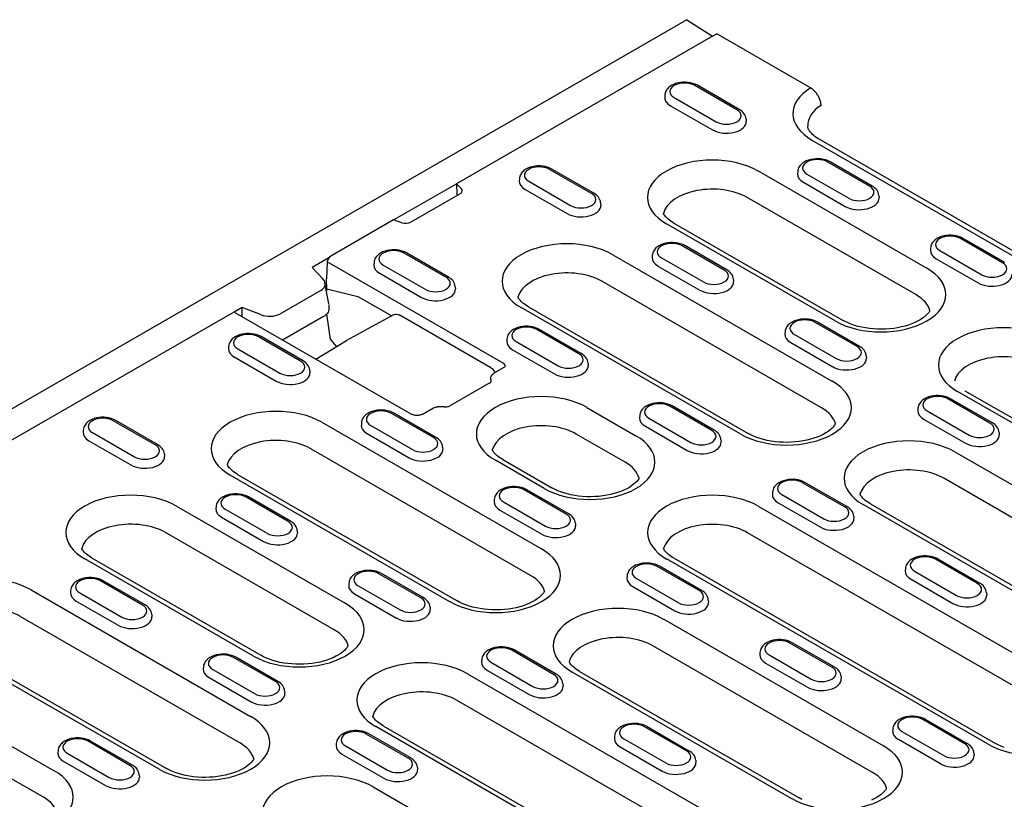
# Model space of a CAD drawing. Extents: x 0 to 1950, y 0 to 2937.
# Drawn here: x 627 to 806, y 807 to 948 of the extents above; entities that cross this region are included whole.
import ezdxf

# ---------------------------------------------------------------- set-up
doc = ezdxf.new("R2010")
doc.units = 0
doc.header["$LTSCALE"] = 10
doc.header["$MEASUREMENT"] = 0
doc.layers.add('DUENN-18', color=94, linetype='CONTINUOUS')
doc.layers.add('SICHTBAR', color=7, linetype='CONTINUOUS')

msp = doc.modelspace()

# ---------------------------------------------------------------- linework, layer by layer
at = {"layer": 'DUENN-18'}
for p, q in [((753.32, 945.4), (706.67, 918.53)), ((757.72, 932), (750.08, 936.39)), ((758.17, 932.04), (750.53, 936.44)), ((744.62, 934.68), (744.6, 934.28)), ((746.3, 934.22), (753.94, 929.82)), ((745.65, 932.73), (753.28, 928.34)), ((759.4, 930.29), (759.43, 929.88)), ((771.38, 926.48), (811.37, 903.46)), ((781.9, 918.07), (774.27, 922.47)), ((782.35, 918.11), (774.72, 922.51)), ((731.25, 916.75), (723.61, 921.15)), ((731.7, 916.79), (724.06, 921.19)), ((761.59, 920.85), (792.3, 903.16)), ((768.8, 920.76), (768.78, 920.35)), ((770.48, 920.29), (778.12, 915.89)), ((695.21, 911.94), (706.67, 918.53)), ((706.67, 918.53), (707.55, 917.66)), ((706.67, 918.53), (706.76, 916.69)), ((718.15, 919.44), (718.12, 919.03)), ((719.83, 918.97), (727.46, 914.57)), ((769.83, 918.81), (777.47, 914.41)), ((707.33, 916.72), (698.37, 911.55)), ((719.17, 917.49), (726.81, 913.09)), ((790.32, 898.35), (759.62, 916.03)), ((783.58, 916.36), (783.61, 915.95)), ((732.93, 915.04), (732.95, 914.63)), ((695.21, 911.94), (683.8, 905.36)), ((696.74, 911.43), (695.21, 911.94)), ((775.62, 893.56), (744.91, 911.24)), ((746.26, 911.37), (776.96, 893.69)), ((755.43, 902.82), (747.79, 907.22)), ((755.88, 902.87), (748.24, 907.27)), ((806.09, 904.14), (798.45, 908.54)), ((806.54, 904.19), (798.9, 908.59)), ((704.77, 901.51), (697.14, 905.9)), ((705.22, 901.55), (697.59, 905.95)), ((735.12, 905.6), (775.11, 882.57)), ((742.33, 905.51), (742.3, 905.11)), ((792.99, 906.83), (792.96, 906.43)), ((794.67, 906.36), (802.3, 901.97)), ((683.47, 905.07), (680.42, 903.31)), ((683.16, 904.3), (683.03, 901.24)), ((715.17, 885.87), (683.16, 904.3)), ((691.67, 904.19), (691.65, 903.79)), ((693.35, 903.72), (700.99, 899.33)), ((743.36, 903.56), (750.99, 899.17)), ((744.01, 905.04), (751.65, 900.65)), ((794.01, 904.88), (801.65, 900.48)), ((680.42, 903.31), (682.34, 901.23)), ((692.7, 902.24), (700.34, 897.85)), ((683.46, 896.66), (682.74, 900.48)), ((683.07, 899.38), (683.03, 901.24)), ((773.13, 877.76), (733.14, 900.78)), ((757.11, 901.11), (757.14, 900.71)), ((681.99, 899.13), (674.51, 894.82)), ((683.07, 899.38), (688.7, 898.04)), ((706.45, 899.79), (706.48, 899.39)), ((683.47, 896.57), (683.47, 895.83)), ((688.7, 898.04), (694.89, 894.48)), ((524.95, 813.89), (665.9, 895.06)), ((667.69, 895.98), (666.23, 895.14)), ((666.35, 895.1), (698.36, 876.67)), ((671.02, 894.71), (667.69, 895.98)), ((667.69, 894.33), (667.69, 895.98)), ((683.76, 890.16), (683.08, 894.86)), ((695.33, 894.71), (686.67, 890)), ((712.93, 885.04), (696.22, 894.67)), ((758.42, 872.97), (718.44, 895.99)), ((719.78, 896.12), (759.77, 873.1)), ((682.49, 894.39), (675.42, 890.32)), ((779.61, 888.9), (771.98, 893.3)), ((780.06, 888.94), (772.43, 893.34)), ((728.96, 887.58), (721.32, 891.98)), ((729.41, 887.62), (721.77, 892.02)), ((766.51, 891.59), (766.49, 891.18)), ((768.19, 891.12), (775.83, 886.72)), ((678.3, 886.26), (670.66, 890.66)), ((678.75, 886.3), (671.11, 890.7)), ((681.09, 886.61), (686.65, 889.99)), ((683.76, 890.16), (684.83, 888.88)), ((715.86, 890.27), (715.83, 889.86)), ((717.54, 889.8), (725.17, 885.4)), ((767.54, 889.64), (775.18, 885.24)), ((665.2, 888.95), (665.17, 888.54)), ((666.88, 888.48), (674.52, 884.08)), ((716.88, 888.32), (724.52, 883.92)), ((666.23, 887), (673.86, 882.6)), ((730.64, 885.87), (730.66, 885.46)), ((781.29, 887.19), (781.32, 886.78)), ((679.98, 884.55), (680, 884.14)), ((713.52, 884.09), (715.36, 885.15)), ((712.76, 882.3), (705.58, 878.16)), ((712.97, 882.58), (712.95, 883.25)), ((856.44, 847.01), (797.89, 880.73)), ((799.24, 880.86), (857.79, 847.15)), ((803.8, 874.97), (796.16, 879.37)), ((804.25, 875.02), (796.61, 879.41)), ((702.48, 872.33), (694.85, 876.73)), ((702.93, 872.38), (695.29, 876.78)), ((700.64, 876.67), (702.47, 877.73)), ((704.44, 877.91), (703.27, 877.92)), ((730.44, 877.8), (739.35, 872.67)), ((753.14, 873.65), (745.5, 878.05)), ((753.59, 873.7), (745.95, 878.09)), ((790.7, 877.66), (790.67, 877.25)), ((792.38, 877.19), (800.01, 872.79)), ((651.82, 871.01), (644.19, 875.41)), ((652.27, 871.06), (644.64, 875.46)), ((682.17, 875.11), (722.16, 852.08)), ((689.38, 875.02), (689.36, 874.61)), ((740.04, 876.34), (740.01, 875.93)), ((741.72, 875.87), (749.36, 871.47)), ((791.72, 875.71), (799.36, 871.31)), ((638.73, 873.7), (638.7, 873.3)), ((640.4, 873.23), (648.04, 868.84)), ((690.41, 873.07), (698.04, 868.67)), ((691.06, 874.55), (698.7, 870.16)), ((741.07, 874.39), (748.7, 869.99)), ((805.48, 873.26), (805.5, 872.86)), ((639.75, 871.75), (647.39, 867.36)), ((737.37, 867.85), (728.46, 872.98)), ((754.82, 871.94), (754.85, 871.54)), ((720.18, 847.26), (680.19, 870.29)), ((704.16, 870.62), (704.19, 870.22)), ((797.38, 869.75), (837.37, 846.72)), ((653.5, 869.3), (653.53, 868.9)), ((722.67, 863.06), (713.76, 868.2)), ((715.11, 868.33), (724.02, 863.2)), ((705.47, 842.47), (665.49, 865.5)), ((666.83, 865.63), (706.82, 842.61)), ((777.32, 859.73), (769.69, 864.12)), ((777.77, 859.77), (770.13, 864.17)), ((835.39, 841.9), (795.4, 864.93)), ((726.67, 858.41), (719.03, 862.81)), ((727.11, 858.45), (719.48, 862.85)), ((764.22, 862.41), (764.2, 862.01)), ((676.01, 857.09), (668.37, 861.49)), ((676.46, 857.13), (668.82, 861.53)), ((713.57, 861.09), (713.54, 860.69)), ((715.25, 860.63), (722.88, 856.23)), ((765.25, 860.47), (772.89, 856.07)), ((765.9, 861.95), (773.54, 857.55)), ((655.7, 859.86), (686.4, 842.18)), ((662.91, 859.78), (662.88, 859.37)), ((664.59, 859.31), (672.22, 854.91)), ((714.59, 859.15), (722.23, 854.75)), ((761.63, 859.85), (820.17, 826.13)), ((820.68, 837.11), (780.7, 860.14)), ((782.04, 860.27), (822.03, 837.24)), ((663.93, 857.83), (671.57, 853.43)), ((779, 858.02), (779.03, 857.61)), ((677.69, 855.38), (677.71, 854.97)), ((728.35, 856.7), (728.37, 856.29)), ((684.43, 837.36), (653.72, 855.05)), ((818.2, 821.31), (759.65, 855.03)), ((669.72, 832.57), (639.01, 850.26)), ((640.36, 850.39), (671.07, 832.71)), ((803.49, 816.52), (744.94, 850.24)), ((746.29, 850.37), (804.84, 816.65)), ((801.51, 845.8), (793.87, 850.2)), ((794.32, 850.24), (801.95, 845.84)), ((750.85, 844.48), (743.21, 848.88)), ((751.3, 844.53), (743.66, 848.92)), ((788.41, 848.49), (788.38, 848.08)), ((790.09, 848.02), (797.72, 843.62)), ((649.53, 841.84), (641.9, 846.24)), ((649.98, 841.89), (642.35, 846.28)), ((700.19, 843.16), (692.55, 847.56)), ((700.64, 843.21), (693, 847.6)), ((737.75, 847.17), (737.72, 846.76)), ((739.43, 846.7), (747.06, 842.3)), ((789.43, 846.54), (797.07, 842.14)), ((629.22, 844.62), (669.21, 821.59)), ((636.43, 844.53), (636.41, 844.12)), ((687.09, 845.85), (687.07, 845.44)), ((688.77, 845.38), (696.41, 840.98)), ((738.77, 845.22), (746.41, 840.82)), ((637.46, 842.58), (645.1, 838.18)), ((638.11, 844.06), (645.75, 839.66)), ((688.12, 843.9), (695.75, 839.5)), ((752.53, 842.77), (752.55, 842.37)), ((803.19, 844.09), (803.21, 843.68)), ((701.87, 841.45), (701.9, 841.05)), ((667.23, 816.77), (627.25, 839.8)), ((651.21, 840.13), (651.24, 839.73)), ((744.43, 839.26), (784.42, 816.23)), ((652.53, 811.98), (612.54, 835.01)), ((613.89, 835.14), (653.87, 812.12)), ((724.37, 829.24), (716.74, 833.63)), ((724.82, 829.28), (717.19, 833.68)), ((782.44, 811.41), (742.45, 834.44)), ((775.03, 830.56), (767.39, 834.95)), ((767.84, 835), (775.48, 830.6)), ((673.72, 827.92), (666.08, 832.31)), ((674.17, 827.96), (666.53, 832.36)), ((711.27, 831.92), (711.25, 831.52)), ((761.93, 833.24), (761.91, 832.84)), ((763.61, 832.77), (771.25, 828.38)), ((660.62, 830.6), (660.59, 830.2)), ((662.3, 830.14), (669.93, 825.74)), ((712.3, 829.97), (719.94, 825.58)), ((712.95, 831.46), (720.59, 827.06)), ((762.96, 831.29), (770.59, 826.9)), ((602.75, 829.37), (633.46, 811.69)), ((661.64, 828.66), (669.28, 824.26)), ((708.68, 829.36), (767.23, 795.64)), ((767.74, 806.62), (727.75, 829.65)), ((729.1, 829.78), (769.08, 806.75)), ((776.71, 828.84), (776.74, 828.44)), ((726.05, 827.53), (726.08, 827.12)), ((675.4, 826.21), (675.42, 825.8)), ((631.48, 806.87), (600.77, 824.56)), ((765.25, 790.82), (706.7, 824.54)), ((799.21, 816.63), (791.58, 821.03)), ((792.03, 821.07), (799.66, 816.67)), ((750.54, 786.03), (691.99, 819.75)), ((693.34, 819.88), (751.89, 786.16)), ((748.56, 815.31), (740.92, 819.71)), ((741.37, 819.75), (749.01, 815.35)), ((786.11, 819.32), (786.09, 818.91)), ((697.9, 813.99), (690.26, 818.39)), ((698.35, 814.03), (690.71, 818.43)), ((735.46, 818), (735.43, 817.59)), ((737.14, 817.53), (744.77, 813.13)), ((787.79, 818.85), (795.43, 814.45)), ((647.24, 812.67), (639.61, 817.07)), ((647.69, 812.72), (640.06, 817.11)), ((684.8, 816.68), (684.77, 816.27)), ((686.48, 816.21), (694.12, 811.81)), ((736.48, 816.05), (744.12, 811.65)), ((794.78, 812.97), (787.14, 817.37)), ((634.14, 815.36), (634.12, 814.95)), ((635.82, 814.89), (643.46, 810.49)), ((685.83, 814.73), (693.46, 810.33)), ((800.89, 814.92), (800.92, 814.51)), ((635.17, 813.41), (642.81, 809.01)), ((699.58, 812.28), (699.61, 811.87)), ((750.24, 813.6), (750.26, 813.19)), ((648.92, 810.96), (648.95, 810.55)), ((691.49, 808.77), (731.47, 785.74))]:
    msp.add_line(p, q, dxfattribs=at)
at = {"layer": 'DUENN-18', "flags": 128}
for points in [[(750.53, 936.44), (750.15, 936.63), (749.73, 936.78), (749.3, 936.9), (748.85, 936.97), (748.39, 937.01), (747.92, 937), (747.47, 936.96), (747.02, 936.88), (746.58, 936.76), (746.17, 936.6), (745.79, 936.4), (745.44, 936.16), (745.28, 936.02), (745.14, 935.87), (745, 935.7), (744.88, 935.52), (744.78, 935.33), (744.7, 935.12), (744.65, 934.91), (744.62, 934.68)], [(759.4, 930.29), (759.36, 930.57), (759.27, 930.84), (759.15, 931.1), (759, 931.33), (758.82, 931.54), (758.62, 931.73), (758.4, 931.89), (758.17, 932.04)], [(724.06, 921.19), (723.67, 921.39), (723.26, 921.54), (722.82, 921.65), (722.37, 921.72), (721.91, 921.76), (721.45, 921.76), (720.99, 921.72), (720.54, 921.63), (720.11, 921.52), (719.7, 921.36), (719.32, 921.16), (718.97, 920.91), (718.81, 920.77), (718.66, 920.62), (718.53, 920.45), (718.41, 920.27), (718.31, 920.08), (718.23, 919.88), (718.18, 919.66), (718.15, 919.44)], [(774.72, 922.51), (774.33, 922.7), (773.92, 922.86), (773.48, 922.97), (773.03, 923.04), (772.57, 923.08), (772.11, 923.08), (771.65, 923.03), (771.2, 922.95), (770.77, 922.83), (770.36, 922.68), (769.97, 922.48), (769.63, 922.23), (769.47, 922.09), (769.32, 921.94), (769.18, 921.77), (769.07, 921.59), (768.97, 921.4), (768.89, 921.19), (768.83, 920.98), (768.8, 920.76)], [(783.58, 916.36), (783.54, 916.65), (783.46, 916.92), (783.34, 917.17), (783.18, 917.4), (783, 917.61), (782.8, 917.8), (782.59, 917.97), (782.35, 918.11)], [(706.76, 916.69), (706.76, 916.68), (706.76, 916.66), (706.76, 916.65), (706.76, 916.64), (706.76, 916.63), (706.76, 916.62), (706.76, 916.61), (706.77, 916.59), (706.77, 916.58), (706.77, 916.57), (706.77, 916.56), (706.77, 916.55), (706.78, 916.54), (706.78, 916.53), (706.78, 916.51), (706.78, 916.5), (706.79, 916.49), (706.79, 916.48), (706.79, 916.47), (706.8, 916.46), (706.8, 916.45), (706.8, 916.44), (706.81, 916.43), (706.81, 916.42)], [(732.93, 915.04), (732.89, 915.33), (732.8, 915.6), (732.68, 915.85), (732.53, 916.08), (732.35, 916.29), (732.15, 916.48), (731.93, 916.65), (731.7, 916.79)], [(798.9, 908.59), (798.51, 908.78), (798.1, 908.93), (797.66, 909.04), (797.21, 909.12), (796.75, 909.15), (796.29, 909.15), (795.83, 909.11), (795.38, 909.03), (794.95, 908.91), (794.54, 908.75), (794.16, 908.55), (793.81, 908.31), (793.65, 908.17), (793.5, 908.01), (793.37, 907.85), (793.25, 907.67), (793.15, 907.47), (793.07, 907.27), (793.02, 907.05), (792.99, 906.83)], [(748.24, 907.27), (747.86, 907.46), (747.44, 907.61), (747.01, 907.72), (746.56, 907.8), (746.1, 907.83), (745.63, 907.83), (745.17, 907.79), (744.73, 907.71), (744.29, 907.59), (743.88, 907.43), (743.5, 907.23), (743.15, 906.99), (742.99, 906.85), (742.85, 906.69), (742.71, 906.53), (742.59, 906.35), (742.49, 906.15), (742.41, 905.95), (742.36, 905.73), (742.33, 905.51)], [(697.59, 905.95), (697.2, 906.14), (696.78, 906.29), (696.35, 906.41), (695.9, 906.48), (695.44, 906.51), (694.98, 906.51), (694.52, 906.47), (694.07, 906.39), (693.64, 906.27), (693.23, 906.11), (692.84, 905.91), (692.49, 905.67), (692.34, 905.53), (692.19, 905.37), (692.05, 905.21), (691.94, 905.03), (691.84, 904.84), (691.76, 904.63), (691.7, 904.41), (691.67, 904.19)], [(757.11, 901.11), (757.07, 901.4), (756.98, 901.67), (756.86, 901.93), (756.71, 902.16), (756.53, 902.37), (756.33, 902.55), (756.11, 902.72), (755.88, 902.87)], [(706.45, 899.79), (706.41, 900.08), (706.33, 900.35), (706.2, 900.61), (706.05, 900.84), (705.87, 901.05), (705.67, 901.24), (705.46, 901.4), (705.22, 901.55)], [(683.03, 898.98), (683.03, 898.99), (683.03, 899.01), (683.04, 899.03), (683.04, 899.05), (683.04, 899.06), (683.05, 899.08), (683.05, 899.1), (683.05, 899.12), (683.05, 899.13), (683.06, 899.15), (683.06, 899.17), (683.06, 899.18), (683.06, 899.2), (683.06, 899.22), (683.07, 899.24), (683.07, 899.25), (683.07, 899.27), (683.07, 899.29), (683.07, 899.3), (683.07, 899.32), (683.07, 899.34), (683.07, 899.35), (683.07, 899.37), (683.07, 899.38)], [(683.47, 895.83), (683.45, 895.6), (683.39, 895.38), (683.3, 895.18), (683.18, 894.99), (683.04, 894.82), (682.87, 894.66), (682.69, 894.52), (682.49, 894.39)], [(695.35, 894.72), (695.56, 894.8), (695.79, 894.81), (696.01, 894.76), (696.22, 894.67)], [(772.43, 893.34), (772.04, 893.53), (771.62, 893.69), (771.19, 893.8), (770.74, 893.87), (770.28, 893.91), (769.82, 893.9), (769.36, 893.86), (768.91, 893.78), (768.48, 893.66), (768.07, 893.5), (767.68, 893.3), (767.34, 893.06), (767.18, 892.92), (767.03, 892.77), (766.89, 892.6), (766.78, 892.42), (766.68, 892.23), (766.6, 892.02), (766.54, 891.81), (766.51, 891.59)], [(671.11, 890.7), (670.72, 890.89), (670.31, 891.05), (669.87, 891.16), (669.42, 891.23), (668.96, 891.27), (668.5, 891.27), (668.04, 891.22), (667.59, 891.14), (667.16, 891.02), (666.75, 890.87), (666.37, 890.67), (666.02, 890.42), (665.86, 890.28), (665.71, 890.13), (665.58, 889.96), (665.46, 889.78), (665.36, 889.59), (665.28, 889.38), (665.23, 889.17), (665.2, 888.95)], [(721.77, 892.02), (721.38, 892.21), (720.97, 892.37), (720.53, 892.48), (720.08, 892.55), (719.62, 892.59), (719.16, 892.59), (718.7, 892.54), (718.25, 892.46), (717.82, 892.34), (717.41, 892.19), (717.03, 891.99), (716.68, 891.74), (716.52, 891.6), (716.37, 891.45), (716.24, 891.28), (716.12, 891.1), (716.02, 890.91), (715.94, 890.7), (715.88, 890.49), (715.86, 890.27)], [(675.42, 890.32), (675.22, 890.22), (675, 890.12)], [(730.64, 885.87), (730.59, 886.15), (730.51, 886.43), (730.39, 886.68), (730.23, 886.91), (730.06, 887.12), (729.86, 887.31), (729.64, 887.48), (729.41, 887.62)], [(781.29, 887.19), (781.25, 887.47), (781.17, 887.75), (781.04, 888), (780.89, 888.23), (780.71, 888.44), (780.51, 888.63), (780.3, 888.8), (780.06, 888.94)], [(679.98, 884.55), (679.94, 884.84), (679.85, 885.11), (679.73, 885.36), (679.58, 885.59), (679.4, 885.8), (679.2, 885.99), (678.98, 886.16), (678.75, 886.3)], [(715.57, 885.34), (715.57, 885.36), (715.56, 885.38), (715.56, 885.41), (715.56, 885.43), (715.55, 885.46), (715.54, 885.48), (715.53, 885.51), (715.52, 885.53), (715.51, 885.56), (715.5, 885.58), (715.48, 885.6), (715.46, 885.63), (715.45, 885.65), (715.43, 885.67), (715.41, 885.7), (715.39, 885.72), (715.36, 885.74), (715.34, 885.76), (715.31, 885.78), (715.29, 885.8), (715.26, 885.82), (715.23, 885.83), (715.2, 885.85), (715.17, 885.87)], [(712.93, 885.04), (713.15, 884.88), (713.35, 884.67), (713.52, 884.43), (713.65, 884.16)], [(712.96, 883.35), (713.04, 883.57), (713.16, 883.78), (713.33, 883.95), (713.52, 884.09)], [(715.36, 885.15), (715.46, 885.21), (715.53, 885.27), (715.56, 885.31), (715.57, 885.33)], [(715.57, 885.32), (715.57, 885.32), (715.57, 885.32), (715.57, 885.32), (715.57, 885.32), (715.57, 885.32), (715.57, 885.32), (715.57, 885.32), (715.57, 885.32), (715.57, 885.32), (715.57, 885.32), (715.57, 885.33), (715.57, 885.33), (715.57, 885.33), (715.57, 885.33), (715.57, 885.33), (715.57, 885.33), (715.57, 885.33), (715.57, 885.33), (715.57, 885.33), (715.57, 885.33), (715.57, 885.33), (715.57, 885.33), (715.57, 885.33), (715.57, 885.34)], [(712.76, 882.3), (712.86, 882.36), (712.92, 882.42), (712.96, 882.45), (712.96, 882.47)], [(712.95, 883.25), (712.95, 883.25), (712.95, 883.26), (712.95, 883.26), (712.95, 883.27), (712.95, 883.27), (712.95, 883.27), (712.95, 883.28), (712.95, 883.28), (712.95, 883.29), (712.95, 883.29), (712.95, 883.3), (712.95, 883.3), (712.95, 883.3), (712.95, 883.31), (712.95, 883.31), (712.95, 883.32), (712.95, 883.32), (712.95, 883.32), (712.95, 883.33), (712.95, 883.33), (712.96, 883.34), (712.96, 883.34), (712.96, 883.34), (712.96, 883.35)], [(712.96, 882.46), (712.96, 882.47), (712.96, 882.47), (712.97, 882.48), (712.97, 882.48), (712.97, 882.49), (712.97, 882.49), (712.97, 882.5), (712.97, 882.5), (712.97, 882.51), (712.97, 882.51), (712.97, 882.52), (712.97, 882.52), (712.97, 882.53), (712.97, 882.53), (712.97, 882.53), (712.97, 882.54), (712.97, 882.54), (712.97, 882.55), (712.97, 882.55), (712.97, 882.56), (712.97, 882.56), (712.97, 882.57), (712.97, 882.57), (712.97, 882.58)], [(745.95, 878.09), (745.56, 878.29), (745.15, 878.44), (744.71, 878.55), (744.26, 878.63), (743.8, 878.66), (743.34, 878.66), (742.88, 878.62), (742.43, 878.54), (742, 878.42), (741.59, 878.26), (741.21, 878.06), (740.86, 877.82), (740.7, 877.68), (740.55, 877.52), (740.42, 877.36), (740.3, 877.18), (740.2, 876.98), (740.12, 876.78), (740.07, 876.56), (740.04, 876.34)], [(796.61, 879.41), (796.22, 879.61), (795.81, 879.76), (795.37, 879.87), (794.92, 879.95), (794.46, 879.98), (794, 879.98), (793.54, 879.94), (793.09, 879.86), (792.66, 879.74), (792.25, 879.58), (791.87, 879.38), (791.52, 879.13), (791.36, 878.99), (791.21, 878.84), (791.08, 878.68), (790.96, 878.5), (790.86, 878.3), (790.78, 878.1), (790.72, 877.88), (790.7, 877.66)], [(695.29, 876.78), (694.91, 876.97), (694.49, 877.12), (694.06, 877.23), (693.61, 877.31), (693.15, 877.34), (692.68, 877.34), (692.23, 877.3), (691.78, 877.22), (691.35, 877.1), (690.93, 876.94), (690.55, 876.74), (690.2, 876.5), (690.04, 876.36), (689.9, 876.2), (689.76, 876.04), (689.64, 875.86), (689.54, 875.66), (689.47, 875.46), (689.41, 875.24), (689.38, 875.02)], [(698.36, 876.67), (698.46, 876.62), (698.57, 876.57), (698.71, 876.52), (698.85, 876.48), (699, 876.45), (699.16, 876.43), (699.33, 876.41), (699.5, 876.41)], [(699.5, 876.41), (699.66, 876.41), (699.83, 876.43), (699.99, 876.45), (700.14, 876.48), (700.28, 876.52), (700.42, 876.57), (700.53, 876.62), (700.64, 876.67)], [(702.47, 877.73), (702.66, 877.81), (702.85, 877.88), (703.06, 877.91), (703.27, 877.92)], [(704.44, 877.91), (704.6, 877.91), (704.77, 877.93), (704.93, 877.95), (705.08, 877.98), (705.23, 878.02), (705.36, 878.06), (705.48, 878.11), (705.58, 878.16)], [(644.64, 875.46), (644.25, 875.65), (643.84, 875.8), (643.4, 875.91), (642.95, 875.99), (642.49, 876.02), (642.03, 876.02), (641.57, 875.98), (641.12, 875.9), (640.69, 875.78), (640.28, 875.62), (639.9, 875.42), (639.55, 875.18), (639.39, 875.04), (639.24, 874.88), (639.11, 874.72), (638.99, 874.54), (638.89, 874.34), (638.81, 874.14), (638.75, 873.92), (638.73, 873.7)], [(805.48, 873.26), (805.43, 873.55), (805.35, 873.82), (805.23, 874.07), (805.07, 874.31), (804.9, 874.52), (804.7, 874.7), (804.48, 874.87), (804.25, 875.02)], [(754.82, 871.94), (754.78, 872.23), (754.69, 872.5), (754.57, 872.76), (754.42, 872.99), (754.24, 873.2), (754.04, 873.38), (753.82, 873.55), (753.59, 873.7)], [(704.16, 870.62), (704.12, 870.91), (704.04, 871.18), (703.91, 871.44), (703.76, 871.67), (703.58, 871.88), (703.38, 872.06), (703.16, 872.23), (702.93, 872.38)], [(653.5, 869.3), (653.46, 869.59), (653.38, 869.86), (653.26, 870.12), (653.1, 870.35), (652.92, 870.56), (652.72, 870.74), (652.51, 870.91), (652.27, 871.06)], [(770.13, 864.17), (769.75, 864.36), (769.33, 864.51), (768.9, 864.63), (768.45, 864.7), (767.99, 864.74), (767.52, 864.73), (767.07, 864.69), (766.62, 864.61), (766.19, 864.49), (765.78, 864.33), (765.39, 864.13), (765.04, 863.89), (764.88, 863.75), (764.74, 863.6), (764.6, 863.43), (764.48, 863.25), (764.38, 863.06), (764.31, 862.85), (764.25, 862.64), (764.22, 862.41)], [(719.48, 862.85), (719.09, 863.04), (718.68, 863.19), (718.24, 863.31), (717.79, 863.38), (717.33, 863.42), (716.87, 863.41), (716.41, 863.37), (715.96, 863.29), (715.53, 863.17), (715.12, 863.01), (714.74, 862.81), (714.39, 862.57), (714.23, 862.43), (714.08, 862.28), (713.95, 862.11), (713.83, 861.93), (713.73, 861.74), (713.65, 861.53), (713.59, 861.32), (713.57, 861.09)], [(668.82, 861.53), (668.43, 861.72), (668.02, 861.88), (667.58, 861.99), (667.13, 862.06), (666.67, 862.1), (666.21, 862.09), (665.75, 862.05), (665.3, 861.97), (664.87, 861.85), (664.46, 861.69), (664.08, 861.49), (663.73, 861.25), (663.57, 861.11), (663.42, 860.96), (663.29, 860.79), (663.17, 860.61), (663.07, 860.42), (662.99, 860.21), (662.94, 860), (662.91, 859.78)], [(779, 858.02), (778.96, 858.3), (778.88, 858.58), (778.75, 858.83), (778.6, 859.06), (778.42, 859.27), (778.22, 859.46), (778, 859.62), (777.77, 859.77)], [(677.69, 855.38), (677.65, 855.66), (677.56, 855.94), (677.44, 856.19), (677.29, 856.42), (677.11, 856.63), (676.91, 856.82), (676.69, 856.98), (676.46, 857.13)], [(728.35, 856.7), (728.3, 856.98), (728.22, 857.26), (728.1, 857.51), (727.94, 857.74), (727.76, 857.95), (727.56, 858.14), (727.35, 858.3), (727.11, 858.45)], [(794.32, 850.24), (793.93, 850.44), (793.52, 850.59), (793.08, 850.7), (792.63, 850.78), (792.17, 850.81), (791.71, 850.81), (791.25, 850.77), (790.8, 850.69), (790.37, 850.57), (789.96, 850.41), (789.58, 850.21), (789.23, 849.96), (789.07, 849.82), (788.92, 849.67), (788.79, 849.5), (788.67, 849.32), (788.57, 849.13), (788.49, 848.93), (788.43, 848.71), (788.41, 848.49)], [(693, 847.6), (692.62, 847.8), (692.2, 847.95), (691.77, 848.06), (691.32, 848.14), (690.86, 848.17), (690.39, 848.17), (689.93, 848.13), (689.49, 848.05), (689.05, 847.93), (688.64, 847.77), (688.26, 847.57), (687.91, 847.32), (687.75, 847.18), (687.61, 847.03), (687.47, 846.87), (687.35, 846.69), (687.25, 846.49), (687.17, 846.29), (687.12, 846.07), (687.09, 845.85)], [(743.66, 848.92), (743.27, 849.12), (742.86, 849.27), (742.42, 849.38), (741.97, 849.46), (741.51, 849.49), (741.05, 849.49), (740.59, 849.45), (740.14, 849.37), (739.71, 849.25), (739.3, 849.09), (738.92, 848.89), (738.57, 848.64), (738.41, 848.5), (738.26, 848.35), (738.13, 848.18), (738.01, 848), (737.91, 847.81), (737.83, 847.61), (737.78, 847.39), (737.75, 847.17)], [(642.35, 846.28), (641.96, 846.48), (641.54, 846.63), (641.11, 846.74), (640.66, 846.82), (640.2, 846.85), (639.74, 846.85), (639.28, 846.81), (638.83, 846.73), (638.4, 846.61), (637.99, 846.45), (637.6, 846.25), (637.26, 846.01), (637.1, 845.87), (636.95, 845.71), (636.81, 845.55), (636.7, 845.37), (636.6, 845.17), (636.52, 844.97), (636.46, 844.75), (636.43, 844.53)], [(752.53, 842.77), (752.49, 843.06), (752.4, 843.33), (752.28, 843.58), (752.13, 843.82), (751.95, 844.02), (751.75, 844.21), (751.53, 844.38), (751.3, 844.53)], [(803.19, 844.09), (803.14, 844.38), (803.06, 844.65), (802.94, 844.9), (802.78, 845.13), (802.6, 845.34), (802.41, 845.53), (802.19, 845.7), (801.95, 845.84)], [(701.87, 841.45), (701.83, 841.74), (701.74, 842.01), (701.62, 842.26), (701.47, 842.5), (701.29, 842.71), (701.09, 842.89), (700.87, 843.06), (700.64, 843.21)], [(651.21, 840.13), (651.17, 840.42), (651.09, 840.69), (650.97, 840.95), (650.81, 841.18), (650.63, 841.39), (650.43, 841.57), (650.22, 841.74), (649.98, 841.89)], [(767.84, 835), (767.46, 835.19), (767.04, 835.34), (766.61, 835.46), (766.16, 835.53), (765.7, 835.57), (765.23, 835.56), (764.77, 835.52), (764.33, 835.44), (763.89, 835.32), (763.48, 835.16), (763.1, 834.96), (762.75, 834.72), (762.59, 834.58), (762.45, 834.42), (762.31, 834.26), (762.19, 834.08), (762.09, 833.89), (762.01, 833.68), (761.96, 833.46), (761.93, 833.24)], [(717.19, 833.68), (716.8, 833.87), (716.39, 834.02), (715.95, 834.14), (715.5, 834.21), (715.04, 834.25), (714.58, 834.24), (714.12, 834.2), (713.67, 834.12), (713.24, 834), (712.83, 833.84), (712.44, 833.64), (712.1, 833.4), (711.94, 833.26), (711.79, 833.11), (711.65, 832.94), (711.54, 832.76), (711.44, 832.57), (711.36, 832.36), (711.3, 832.15), (711.27, 831.92)], [(666.53, 832.36), (666.14, 832.55), (665.73, 832.7), (665.29, 832.82), (664.84, 832.89), (664.38, 832.93), (663.92, 832.92), (663.46, 832.88), (663.01, 832.8), (662.58, 832.68), (662.17, 832.52), (661.79, 832.32), (661.44, 832.08), (661.28, 831.94), (661.13, 831.79), (661, 831.62), (660.88, 831.44), (660.78, 831.25), (660.7, 831.04), (660.65, 830.83), (660.62, 830.6)], [(776.71, 828.84), (776.67, 829.13), (776.58, 829.4), (776.46, 829.66), (776.31, 829.89), (776.13, 830.1), (775.93, 830.29), (775.71, 830.45), (775.48, 830.6)], [(726.05, 827.53), (726.01, 827.81), (725.93, 828.08), (725.81, 828.34), (725.65, 828.57), (725.47, 828.78), (725.27, 828.97), (725.06, 829.13), (724.82, 829.28)], [(675.4, 826.21), (675.36, 826.49), (675.27, 826.77), (675.15, 827.02), (675, 827.25), (674.82, 827.46), (674.62, 827.65), (674.4, 827.81), (674.17, 827.96)], [(792.03, 821.07), (791.64, 821.26), (791.23, 821.42), (790.79, 821.53), (790.34, 821.6), (789.88, 821.64), (789.42, 821.64), (788.96, 821.59), (788.51, 821.51), (788.08, 821.39), (787.67, 821.24), (787.28, 821.04), (786.94, 820.79), (786.78, 820.65), (786.63, 820.5), (786.49, 820.33), (786.38, 820.15), (786.28, 819.96), (786.2, 819.75), (786.14, 819.54), (786.11, 819.32)], [(741.37, 819.75), (740.98, 819.95), (740.57, 820.1), (740.13, 820.21), (739.68, 820.28), (739.22, 820.32), (738.76, 820.32), (738.3, 820.27), (737.85, 820.19), (737.42, 820.08), (737.01, 819.92), (736.63, 819.72), (736.28, 819.47), (736.12, 819.33), (735.97, 819.18), (735.84, 819.01), (735.72, 818.83), (735.62, 818.64), (735.54, 818.43), (735.49, 818.22), (735.46, 818)], [(640.06, 817.11), (639.67, 817.31), (639.25, 817.46), (638.82, 817.57), (638.37, 817.65), (637.91, 817.68), (637.45, 817.68), (636.99, 817.64), (636.54, 817.56), (636.11, 817.44), (635.7, 817.28), (635.31, 817.08), (634.96, 816.83), (634.81, 816.69), (634.66, 816.54), (634.52, 816.37), (634.41, 816.19), (634.31, 816), (634.23, 815.8), (634.17, 815.58), (634.14, 815.36)], [(690.71, 818.43), (690.33, 818.63), (689.91, 818.78), (689.48, 818.89), (689.03, 818.96), (688.57, 819), (688.1, 819), (687.64, 818.96), (687.2, 818.88), (686.76, 818.76), (686.35, 818.6), (685.97, 818.4), (685.62, 818.15), (685.46, 818.01), (685.31, 817.86), (685.18, 817.69), (685.06, 817.51), (684.96, 817.32), (684.88, 817.12), (684.83, 816.9), (684.8, 816.68)], [(800.89, 814.92), (800.85, 815.2), (800.77, 815.48), (800.65, 815.73), (800.49, 815.96), (800.31, 816.17), (800.11, 816.36), (799.9, 816.53), (799.66, 816.67)], [(699.58, 812.28), (699.54, 812.57), (699.45, 812.84), (699.33, 813.09), (699.18, 813.32), (699, 813.53), (698.8, 813.72), (698.58, 813.89), (698.35, 814.03)], [(750.24, 813.6), (750.2, 813.89), (750.11, 814.16), (749.99, 814.41), (749.84, 814.64), (749.66, 814.85), (749.46, 815.04), (749.24, 815.21), (749.01, 815.35)], [(648.92, 810.96), (648.88, 811.25), (648.8, 811.52), (648.67, 811.77), (648.52, 812.01), (648.34, 812.21), (648.14, 812.4), (647.93, 812.57), (647.69, 812.72)]]:
    msp.add_lwpolyline(points, dxfattribs=at)
at = {"layer": 'DUENN-18'}
for points in [[(746.26, 911.37), (745.97, 911.54), (745.71, 911.72), (745.47, 911.89), (745.25, 912.07), (745.05, 912.25), (744.87, 912.42), (744.72, 912.59), (744.59, 912.75), (744.48, 912.9), (744.39, 913.05), (744.35, 913.13)], [(719.78, 896.12), (719.5, 896.3), (719.23, 896.47), (718.99, 896.65), (718.77, 896.82), (718.57, 897), (718.4, 897.17), (718.25, 897.34), (718.12, 897.5), (718.01, 897.66), (717.92, 897.81), (717.88, 897.88)], [(792.86, 895.44), (792.8, 895.33), (792.65, 895.1), (792.45, 894.85), (792.19, 894.59), (791.88, 894.32), (791.52, 894.04), (791.1, 893.77), (790.63, 893.51), (790.12, 893.26), (789.56, 893.03), (788.97, 892.82), (788.34, 892.63), (787.68, 892.46), (786.99, 892.32), (786.28, 892.21), (785.56, 892.13), (784.82, 892.08), (784.08, 892.06), (783.34, 892.07), (782.6, 892.11), (781.87, 892.18), (781.16, 892.28), (780.46, 892.41), (779.79, 892.57), (779.15, 892.75), (778.54, 892.96), (777.97, 893.19), (777.45, 893.43), (776.96, 893.69)], [(775.67, 874.85), (775.61, 874.74), (775.46, 874.51), (775.25, 874.26), (775, 874), (774.69, 873.73), (774.32, 873.45), (773.91, 873.18), (773.44, 872.92), (772.93, 872.67), (772.37, 872.44), (771.77, 872.23), (771.14, 872.04), (770.48, 871.87), (769.8, 871.73), (769.09, 871.62), (768.36, 871.54), (767.63, 871.49), (766.89, 871.47), (766.14, 871.48), (765.41, 871.52), (764.68, 871.59), (763.96, 871.69), (763.27, 871.82), (762.6, 871.98), (761.96, 872.16), (761.35, 872.37), (760.78, 872.6), (760.25, 872.84), (759.77, 873.1)], [(715.11, 868.33), (714.82, 868.5), (714.56, 868.67), (714.31, 868.85), (714.09, 869.03), (713.9, 869.2), (713.72, 869.38), (713.57, 869.54), (713.44, 869.71), (713.33, 869.86), (713.24, 870.01), (713.2, 870.08)], [(666.83, 865.63), (666.55, 865.81), (666.29, 865.98), (666.04, 866.16), (665.82, 866.33), (665.63, 866.51), (665.45, 866.68), (665.3, 866.85), (665.17, 867.01), (665.06, 867.17), (664.97, 867.32), (664.93, 867.39)], [(739.91, 864.95), (739.85, 864.84), (739.7, 864.61), (739.5, 864.36), (739.24, 864.1), (738.93, 863.83), (738.57, 863.55), (738.15, 863.28), (737.69, 863.02), (737.17, 862.77), (736.62, 862.54), (736.02, 862.33), (735.39, 862.14), (734.73, 861.97), (734.04, 861.83), (733.33, 861.72), (732.61, 861.64), (731.87, 861.59), (731.13, 861.57), (730.39, 861.58), (729.65, 861.62), (728.92, 861.69), (728.21, 861.79), (727.52, 861.92), (726.84, 862.08), (726.2, 862.26), (725.6, 862.47), (725.03, 862.69), (724.5, 862.94), (724.02, 863.2)], [(782.04, 860.27), (781.76, 860.44), (781.49, 860.62), (781.25, 860.79), (781.03, 860.97), (780.84, 861.15), (780.66, 861.32), (780.51, 861.49), (780.38, 861.65), (780.27, 861.81), (780.18, 861.95), (780.14, 862.03)], [(640.36, 850.39), (640.08, 850.56), (639.81, 850.74), (639.57, 850.91), (639.35, 851.09), (639.15, 851.26), (638.98, 851.44), (638.82, 851.6), (638.69, 851.77), (638.58, 851.92), (638.49, 852.07), (638.45, 852.14)], [(746.29, 850.37), (746, 850.54), (745.74, 850.72), (745.5, 850.89), (745.28, 851.07), (745.08, 851.25), (744.91, 851.42), (744.75, 851.59), (744.62, 851.75), (744.51, 851.9), (744.42, 852.05), (744.38, 852.13)], [(722.72, 844.36), (722.66, 844.25), (722.51, 844.02), (722.3, 843.77), (722.05, 843.51), (721.74, 843.24), (721.37, 842.96), (720.96, 842.69), (720.49, 842.43), (719.98, 842.18), (719.42, 841.95), (718.83, 841.74), (718.2, 841.55), (717.53, 841.38), (716.85, 841.24), (716.14, 841.13), (715.41, 841.05), (714.68, 841), (713.94, 840.98), (713.2, 840.99), (712.46, 841.03), (711.73, 841.1), (711.02, 841.2), (710.32, 841.33), (709.65, 841.49), (709.01, 841.67), (708.4, 841.88), (707.83, 842.1), (707.3, 842.35), (706.82, 842.61)], [(686.96, 834.46), (686.91, 834.35), (686.75, 834.12), (686.55, 833.87), (686.29, 833.61), (685.98, 833.34), (685.62, 833.06), (685.2, 832.79), (684.74, 832.53), (684.22, 832.28), (683.67, 832.05), (683.07, 831.84), (682.44, 831.65), (681.78, 831.48), (681.09, 831.34), (680.38, 831.23), (679.66, 831.15), (678.92, 831.1), (678.18, 831.08), (677.44, 831.09), (676.7, 831.13), (675.98, 831.2), (675.26, 831.3), (674.57, 831.43), (673.9, 831.59), (673.26, 831.77), (672.65, 831.98), (672.08, 832.2), (671.55, 832.45), (671.07, 832.71)], [(729.1, 829.78), (728.81, 829.95), (728.55, 830.13), (728.3, 830.3), (728.08, 830.48), (727.89, 830.66), (727.71, 830.83), (727.56, 831), (727.43, 831.16), (727.32, 831.31), (727.23, 831.46), (727.19, 831.54)], [(693.34, 819.88), (693.06, 820.05), (692.79, 820.23), (692.55, 820.4), (692.33, 820.58), (692.13, 820.75), (691.96, 820.93), (691.8, 821.1), (691.67, 821.26), (691.56, 821.41), (691.47, 821.56), (691.43, 821.63)], [(806.42, 815.93), (805.85, 816.15), (805.32, 816.4), (804.84, 816.65)], [(669.77, 813.87), (669.71, 813.76), (669.56, 813.53), (669.36, 813.28), (669.1, 813.02), (668.79, 812.75), (668.43, 812.47), (668.01, 812.2), (667.54, 811.94), (667.03, 811.69), (666.47, 811.46), (665.88, 811.25), (665.25, 811.06), (664.59, 810.89), (663.9, 810.75), (663.19, 810.64), (662.47, 810.56), (661.73, 810.51), (660.99, 810.49), (660.25, 810.5), (659.51, 810.54), (658.78, 810.61), (658.07, 810.71), (657.37, 810.84), (656.7, 811), (656.06, 811.18), (655.45, 811.39), (654.88, 811.61), (654.36, 811.86), (653.87, 812.12)], [(784.98, 808.51), (784.92, 808.4), (784.77, 808.17), (784.57, 807.92), (784.31, 807.66), (784, 807.38), (783.64, 807.11), (783.22, 806.84), (782.75, 806.58), (782.24, 806.33)], [(769.56, 806.5), (769.08, 806.75)]]:
    msp.add_lwpolyline(points, dxfattribs=at)
for centre, major_axis, ratio, start_param, end_param in [((748.19, 935.3), (-2.68, 0), 0.575862, 3.926991, 7.068583), ((779.73, 931.29), (-11.8, 0), 0.575862, 5.52449, 7.068583), ((748.19, 934.2), (-3.6, 0), 0.575862, 6.246262, 7.068583), ((755.83, 930.91), (2.68, 0), 0.575862, 3.926991, 7.068583), ((755.83, 929.8), (3.6, 0), 0.575862, 3.926991, 6.320109), ((753.25, 916.04), (-11.8, 0), 0.575862, 3.926991, 7.068583), ((721.72, 920.06), (-2.68, 0), 0.575862, 3.926991, 7.068583), ((772.38, 921.38), (-2.68, 0), 0.575862, 3.926991, 7.068583), ((772.38, 920.27), (-3.6, 0), 0.575862, 6.246262, 7.068583), ((721.72, 918.96), (-3.6, 0), 0.575862, 6.246262, 7.068583), ((753.25, 912.36), (-9, 0), 0.575862, 3.926991, 6.135931), ((780.01, 916.98), (2.68, 0), 0.575862, 3.926991, 7.068583), ((706.38, 917.27), (1.35, 0), 0.575862, 5.497787, 6.806784), ((729.36, 915.66), (2.68, 0), 0.575862, 3.926991, 7.068583), ((729.36, 914.56), (3.6, 0), 0.575862, 3.926991, 6.320109), ((780.01, 915.88), (3.6, 0), 0.575862, 3.926991, 6.320109), ((697.41, 912.1), (-1.35, 0), 0.575862, 1.047198, 2.356194), ((796.56, 907.45), (-2.68, 0), 0.575862, 3.926991, 7.068583), ((726.78, 900.8), (-11.8, 0), 0.575862, 3.926991, 7.068583), ((745.9, 906.13), (-2.68, 0), 0.575862, 3.926991, 7.068583), ((683.8, 904.63), (0.449, 0.78), 0.578093, 0.783464, 2.301901), ((695.24, 904.81), (-2.68, 0), 0.575862, 3.926991, 7.068583), ((796.56, 906.35), (-3.6, 0), 0.575862, 6.246262, 7.068583), ((695.24, 903.71), (-3.6, 0), 0.575862, 6.246262, 7.068583), ((745.9, 905.03), (-3.6, 0), 0.575862, 6.246262, 7.068583), ((804.2, 903.05), (2.68, 0), 0.575862, 3.926991, 7.068583), ((726.78, 897.12), (-9, 0), 0.575862, 3.926991, 6.135931), ((753.54, 901.74), (2.68, 0), 0.575862, 3.926991, 7.068583), ((783.96, 898.36), (11.8, 0), 0.575862, 3.926991, 7.068583), ((804.2, 901.95), (3.6, 0), 0.575862, 3.926991, 6.320109), ((680, 900.49), (-2.76, 0.36), 0.621898, 2.456472, 3.781594), ((702.88, 900.42), (2.68, 0), 0.575862, 3.926991, 7.068583), ((753.54, 900.63), (3.6, 0), 0.575862, 3.926991, 6.320109), ((702.88, 899.31), (3.6, 0), 0.575862, 3.926991, 6.320109), ((783.96, 894.68), (9, 0), 0.575862, 0.147174, 0.785398), ((665.9, 894.32), (0.449, 0.78), 0.578093, 0, 0.783464), ((672.36, 896.09), (-2.87, 0.32), 0.576628, 1.152072, 2.477194), ((770.08, 892.21), (-2.68, 0), 0.575862, 3.926991, 7.068583), ((806.23, 885.53), (-11.8, 0), 0.575862, 3.926991, 7.068583), ((668.77, 889.57), (-2.68, 0), 0.575862, 3.926991, 7.068583), ((719.43, 890.89), (-2.68, 0), 0.575862, 3.926991, 7.068583), ((770.08, 891.1), (-3.6, 0), 0.575862, 6.246262, 7.068583), ((719.43, 889.78), (-3.6, 0), 0.575862, 6.246262, 7.068583), ((668.77, 888.46), (-3.6, 0), 0.575862, 6.246262, 7.068583), ((727.06, 886.49), (2.68, 0), 0.575862, 3.926991, 7.068583), ((777.72, 887.81), (2.68, 0), 0.575862, 3.926991, 7.068583), ((806.23, 881.85), (-9, 0), 0.575862, 3.926991, 6.135931), ((676.41, 885.17), (2.68, 0), 0.575862, 3.926991, 7.068583), ((777.72, 886.71), (3.6, 0), 0.575862, 3.926991, 6.320109), ((676.41, 884.07), (3.6, 0), 0.575862, 3.926991, 6.320109), ((727.06, 885.39), (3.6, 0), 0.575862, 3.926991, 6.320109), ((766.77, 877.77), (11.8, 0), 0.575862, 3.926991, 7.068583), ((722.1, 873), (-11.8, 0), 0.575862, 3.926991, 7.068583), ((743.61, 876.96), (-2.68, 0), 0.575862, 3.926991, 7.068583), ((794.27, 878.28), (-2.68, 0), 0.575862, 3.926991, 7.068583), ((673.83, 870.31), (-11.8, 0), 0.575862, 3.926991, 7.068583), ((692.95, 875.64), (-2.68, 0), 0.575862, 3.926991, 7.068583), ((766.77, 874.09), (9, 0), 0.575862, 0.147174, 0.785398), ((794.27, 877.18), (-3.6, 0), 0.575862, 6.246262, 7.068583), ((642.3, 874.32), (-2.68, 0), 0.575862, 3.926991, 7.068583), ((722.1, 869.32), (-9, 0), 0.575862, 3.926991, 6.135931), ((743.61, 875.86), (-3.6, 0), 0.575862, 6.246262, 7.068583), ((801.9, 873.88), (2.68, 0), 0.575862, 3.926991, 7.068583), ((642.3, 873.22), (-3.6, 0), 0.575862, 6.246262, 7.068583), ((692.95, 874.54), (-3.6, 0), 0.575862, 6.246262, 7.068583), ((751.25, 872.56), (2.68, 0), 0.575862, 3.926991, 7.068583), ((673.83, 866.63), (-9, 0), 0.575862, 3.926991, 6.135931), ((700.59, 871.24), (2.68, 0), 0.575862, 3.926991, 7.068583), ((731.01, 867.87), (11.8, 0), 0.575862, 3.926991, 7.068583), ((751.25, 871.46), (3.6, 0), 0.575862, 3.926991, 6.320109), ((789.04, 864.94), (-11.8, 0), 0.575862, 3.926991, 7.068583), ((801.9, 872.78), (3.6, 0), 0.575862, 3.926991, 6.320109), ((649.93, 869.93), (2.68, 0), 0.575862, 3.926991, 7.068583), ((700.59, 870.14), (3.6, 0), 0.575862, 3.926991, 6.320109), ((649.93, 868.82), (3.6, 0), 0.575862, 3.926991, 6.320109), ((731.01, 864.19), (9, 0), 0.575862, 0.147174, 0.785398), ((789.04, 861.26), (-9, 0), 0.575862, 3.926991, 6.135931), ((767.79, 863.04), (-2.68, 0), 0.575862, 3.926991, 7.068583), ((647.36, 855.06), (-11.8, 0), 0.575862, 3.926991, 7.068583), ((717.14, 861.72), (-2.68, 0), 0.575862, 3.926991, 7.068583), ((753.28, 855.04), (-11.8, 0), 0.575862, 3.926991, 7.068583), ((666.48, 860.4), (-2.68, 0), 0.575862, 3.926991, 7.068583), ((717.14, 860.61), (-3.6, 0), 0.575862, 6.246262, 7.068583), ((767.79, 861.93), (-3.6, 0), 0.575862, 6.246262, 7.068583), ((666.48, 859.29), (-3.6, 0), 0.575862, 6.246262, 7.068583), ((775.43, 858.64), (2.68, 0), 0.575862, 3.926991, 7.068583), ((647.36, 851.38), (-9, 0), 0.575862, 3.926991, 6.135931), ((674.12, 856), (2.68, 0), 0.575862, 3.926991, 7.068583), ((724.77, 857.32), (2.68, 0), 0.575862, 3.926991, 7.068583), ((753.28, 851.36), (-9, 0), 0.575862, 3.926991, 6.135931), ((775.43, 857.53), (3.6, 0), 0.575862, 3.926991, 6.320109), ((724.77, 856.21), (3.6, 0), 0.575862, 3.926991, 6.320109), ((674.12, 854.9), (3.6, 0), 0.575862, 3.926991, 6.320109), ((713.82, 847.28), (11.8, 0), 0.575862, 3.926991, 7.068583), ((791.98, 849.11), (-2.68, 0), 0.575862, 3.926991, 7.068583), ((690.66, 846.47), (-2.68, 0), 0.575862, 3.926991, 7.068583), ((741.32, 847.79), (-2.68, 0), 0.575862, 3.926991, 7.068583), ((791.98, 848.01), (-3.6, 0), 0.575862, 6.246262, 7.068583), ((620.88, 839.81), (-11.8, 0), 0.575862, 3.926991, 7.068583), ((640.01, 845.15), (-2.68, 0), 0.575862, 3.926991, 7.068583), ((713.82, 843.6), (9, 0), 0.575862, 0.147174, 0.785398), ((741.32, 846.69), (-3.6, 0), 0.575862, 6.246262, 7.068583), ((690.66, 845.37), (-3.6, 0), 0.575862, 6.246262, 7.068583), ((748.96, 843.39), (2.68, 0), 0.575862, 3.926991, 7.068583), ((799.61, 844.71), (2.68, 0), 0.575862, 3.926991, 7.068583), ((640.01, 844.05), (-3.6, 0), 0.575862, 6.246262, 7.068583), ((698.3, 842.07), (2.68, 0), 0.575862, 3.926991, 7.068583), ((799.61, 843.61), (3.6, 0), 0.575862, 3.926991, 6.320109), ((620.88, 836.14), (-9, 0), 0.575862, 3.926991, 6.135931), ((647.64, 840.75), (2.68, 0), 0.575862, 3.926991, 7.068583), ((678.06, 837.38), (11.8, 0), 0.575862, 3.926991, 7.068583), ((698.3, 840.97), (3.6, 0), 0.575862, 3.926991, 6.320109), ((736.09, 834.45), (-11.8, 0), 0.575862, 3.926991, 7.068583), ((748.96, 842.29), (3.6, 0), 0.575862, 3.926991, 6.320109), ((647.64, 839.65), (3.6, 0), 0.575862, 3.926991, 6.320109), ((678.06, 833.7), (9, 0), 0.575862, 0.147174, 0.785398), ((736.09, 830.77), (-9, 0), 0.575862, 3.926991, 6.135931), ((765.5, 833.86), (-2.68, 0), 0.575862, 3.926991, 7.068583), ((714.85, 832.54), (-2.68, 0), 0.575862, 3.926991, 7.068583), ((664.19, 831.23), (-2.68, 0), 0.575862, 3.926991, 7.068583), ((700.34, 824.55), (-11.8, 0), 0.575862, 3.926991, 7.068583), ((765.5, 832.76), (-3.6, 0), 0.575862, 6.246262, 7.068583), ((664.19, 830.12), (-3.6, 0), 0.575862, 6.246262, 7.068583), ((714.85, 831.44), (-3.6, 0), 0.575862, 6.246262, 7.068583), ((773.14, 829.47), (2.68, 0), 0.575862, 3.926991, 7.068583), ((722.48, 828.15), (2.68, 0), 0.575862, 3.926991, 7.068583), ((773.14, 828.36), (3.6, 0), 0.575862, 3.926991, 6.320109), ((671.83, 826.83), (2.68, 0), 0.575862, 3.926991, 7.068583), ((700.34, 820.87), (-9, 0), 0.575862, 3.926991, 6.135931), ((722.48, 827.04), (3.6, 0), 0.575862, 3.926991, 6.320109), ((671.83, 825.72), (3.6, 0), 0.575862, 3.926991, 6.320109), ((811.83, 821.33), (11.8, 0), 0.575862, 3.926991, 7.068583), ((660.87, 816.79), (11.8, 0), 0.575862, 3.926991, 7.068583), ((789.69, 819.94), (-2.68, 0), 0.575862, 3.926991, 7.068583), ((739.03, 818.62), (-2.68, 0), 0.575862, 3.926991, 7.068583), ((637.71, 815.98), (-2.68, 0), 0.575862, 3.926991, 7.068583), ((688.37, 817.3), (-2.68, 0), 0.575862, 3.926991, 7.068583), ((739.03, 817.51), (-3.6, 0), 0.575862, 6.246262, 7.068583), ((789.69, 818.83), (-3.6, 0), 0.575862, 6.246262, 7.068583), ((660.87, 813.11), (9, 0), 0.575862, 0.147174, 0.785398), ((688.37, 816.2), (-3.6, 0), 0.575862, 6.246262, 7.068583), ((776.08, 811.43), (11.8, 0), 0.575862, 3.926991, 7.068583), ((797.32, 815.54), (2.68, 0), 0.575862, 3.926991, 7.068583), ((637.71, 814.88), (-3.6, 0), 0.575862, 6.246262, 7.068583), ((696.01, 812.9), (2.68, 0), 0.575862, 3.926991, 7.068583), ((746.67, 814.22), (2.68, 0), 0.575862, 3.926991, 7.068583), ((797.32, 814.44), (3.6, 0), 0.575862, 3.926991, 6.320109), ((645.35, 811.58), (2.68, 0), 0.575862, 3.926991, 7.068583), ((746.67, 813.12), (3.6, 0), 0.575862, 3.926991, 6.320109), ((625.11, 806.89), (11.8, 0), 0.575862, 3.926991, 7.068583), ((645.35, 810.48), (3.6, 0), 0.575862, 3.926991, 6.320109), ((683.14, 803.96), (-11.8, 0), 0.575862, 3.926991, 7.068583), ((696.01, 811.8), (3.6, 0), 0.575862, 3.926991, 6.320109), ((776.08, 807.75), (9, 0), 0.575862, 0.147174, 0.785398), ((625.11, 803.21), (9, 0), 0.575862, 0.147174, 0.785398)]:
    msp.add_ellipse(centre, major_axis=major_axis, ratio=ratio, start_param=start_param, end_param=end_param, dxfattribs=at)
at = {"layer": 'SICHTBAR'}
for p, q in [((748.64, 948.38), (431.08, 765.51)), ((748.64, 948.38), (753.32, 945.4)), ((753.32, 945.4), (754.05, 945.82)), ((771.16, 935.96), (754.05, 945.82)), ((771.16, 935.96), (754.05, 945.82)), ((812.72, 903.59), (772.73, 926.62))]:
    msp.add_line(p, q, dxfattribs=at)
at = {"layer": 'SICHTBAR', "flags": 128}
for points in [[(773.07, 932.77), (773.06, 932.92), (773.04, 933.06), (773.02, 933.21), (772.99, 933.37), (772.95, 933.52), (772.9, 933.68), (772.84, 933.84), (772.78, 933.99), (772.72, 934.14), (772.64, 934.3), (772.56, 934.45), (772.48, 934.6), (772.39, 934.74), (772.29, 934.88), (772.2, 935.02), (772.09, 935.15), (771.98, 935.28), (771.87, 935.4), (771.76, 935.51), (771.64, 935.61), (771.53, 935.71), (771.41, 935.8), (771.29, 935.89), (771.16, 935.96)], [(772.73, 926.62), (772.45, 926.79), (772.18, 926.96), (771.94, 927.14), (771.72, 927.32), (771.52, 927.49), (771.35, 927.66), (771.2, 927.83), (771.06, 927.99), (770.95, 928.15), (770.86, 928.3), (770.79, 928.43), (770.73, 928.56), (770.66, 928.8), (770.63, 929)]]:
    msp.add_lwpolyline(points, dxfattribs=at)
at = {"layer": 'SICHTBAR'}
msp.add_ellipse((779.73, 929.2), major_axis=(-9.1, 0), ratio=0.575862, start_param=5.532403, end_param=6.320109, dxfattribs=at)

doc.saveas('drawing.dxf')
